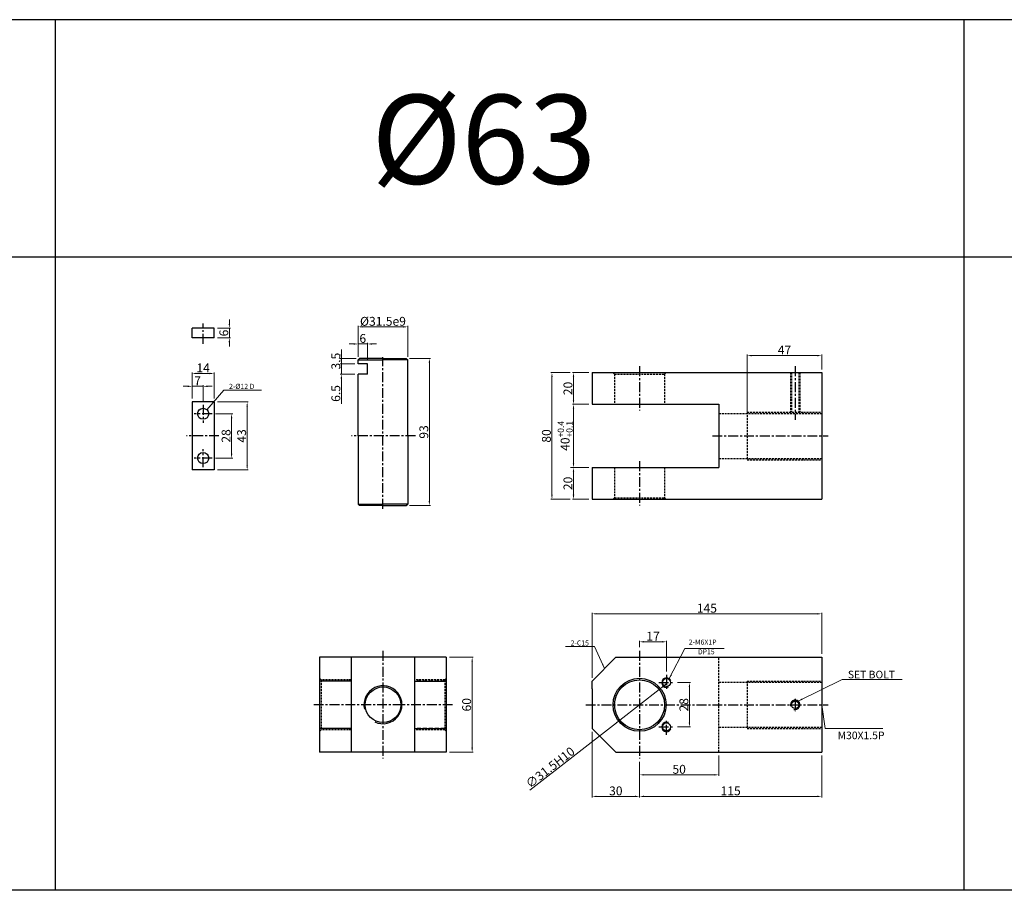
# Model space of a CAD drawing. Extents: x 1742 to 6571, y -6102 to 766.
# Drawn here: x 3030 to 3652, y -2372 to -1822 of the extents above; entities that cross this region are included whole.
import ezdxf

# ---------------------------------------------------------------- set-up
doc = ezdxf.new("R2010")
doc.units = 0
doc.header["$LTSCALE"] = 5
doc.header["$MEASUREMENT"] = 0
doc.header["$PDMODE"] = 34
for name, pattern in [('CENTER', [2, 1.25, -0.25, 0.25, -0.25]), ('HIDDEN', [0.375, 0.25, -0.125]), ('HIDDENX2', [0.75, 0.5, -0.25])]:
    doc.linetypes.add(name, pattern=pattern)
doc.layers.get('0').update_dxf_attribs({"linetype": 'CONTINUOUS'})
doc.layers.get('Defpoints').update_dxf_attribs({"linetype": 'CONTINUOUS'})
for name, color, linetype in [('HID', 2, 'HIDDEN'), ('ML', 3, 'CONTINUOUS'), ('외형선', 3, 'CONTINUOUS'), ('테두리', 7, 'CONTINUOUS')]:
    doc.layers.add(name, color=color, linetype=linetype)
doc.styles.add('GHS', font='romans', dxfattribs={"bigfont": 'ghs'})
doc.dimstyles.new('NKPT 1-0.7', dxfattribs={"dimscale": 0.7, "dimtxt": 8, "dimasz": 4, "dimexe": 1, "dimexo": 3, "dimgap": 1, "dimtad": 1, "dimdsep": 46, "dimtxsty": 'Standard', "dimcen": 0, "dimclrd": 252, "dimclre": 252, "dimclrt": 4, "dimazin": 2, "dimtm": 1e-09, "dimtfac": 0.7, "dimtmove": 0, "dimatfit": 3, "dimfxl": 1, "dimtolj": 1, "dimlwd": 13, "dimlwe": 13, "dimarcsym": 1})

# ---------------------------------------------------------------- blocks, each defined once
blk = doc.blocks.new('*D273')
at = {"color": 252, "lineweight": 13}
for p, q in [((3471.35, -2287.3), (3471.35, -2300.16)), ((3421.35, -2291.3), (3421.35, -2300.16)), ((3424.15, -2299.46), (3468.55, -2299.46))]:
    blk.add_line(p, q, dxfattribs=at)
at = {"color": 252}
for points in [[(3424.15, -2298.99), (3424.15, -2299.92), (3421.35, -2299.46)], [(3468.55, -2298.99), (3468.55, -2299.92), (3471.35, -2299.46)]]:
    blk.add_solid(points, dxfattribs=at)
at = {"layer": 'Defpoints', "color": 0}
for p in [(3471.35, -2285.2), (3421.35, -2289.2), (3471.35, -2299.46)]:
    blk.add_point(p, dxfattribs=at)
at = {"color": 4, "insert": (3446.35, -2295.96), "char_height": 5.6, "attachment_point": 5}
blk.add_mtext('\\A1;50', dxfattribs=at)
blk = doc.blocks.new('*D274')
at = {"color": 252, "lineweight": 13}
for p, q in [((3536.35, -2287.3), (3536.35, -2313.79)), ((3421.35, -2291.3), (3421.35, -2313.79)), ((3424.15, -2313.09), (3533.55, -2313.09))]:
    blk.add_line(p, q, dxfattribs=at)
at = {"color": 252}
for points in [[(3424.15, -2312.62), (3424.15, -2313.55), (3421.35, -2313.09)], [(3533.55, -2312.62), (3533.55, -2313.55), (3536.35, -2313.09)]]:
    blk.add_solid(points, dxfattribs=at)
at = {"layer": 'Defpoints', "color": 0}
for p in [(3536.35, -2285.2), (3421.35, -2289.2), (3536.35, -2313.09)]:
    blk.add_point(p, dxfattribs=at)
at = {"color": 4, "insert": (3478.85, -2309.59), "char_height": 5.6, "attachment_point": 5}
blk.add_mtext('\\A1;115', dxfattribs=at)
blk = doc.blocks.new('*D275')
at = {"color": 252, "lineweight": 13}
for p, q in [((3391.35, -2272.3), (3391.35, -2313.79)), ((3421.35, -2293.3), (3421.35, -2313.79)), ((3418.55, -2313.09), (3394.15, -2313.09))]:
    blk.add_line(p, q, dxfattribs=at)
at = {"color": 252}
for points in [[(3394.15, -2312.62), (3394.15, -2313.55), (3391.35, -2313.09)], [(3418.55, -2312.62), (3418.55, -2313.55), (3421.35, -2313.09)]]:
    blk.add_solid(points, dxfattribs=at)
at = {"layer": 'Defpoints', "color": 0}
for p in [(3391.35, -2270.2), (3421.35, -2291.2), (3391.35, -2313.09)]:
    blk.add_point(p, dxfattribs=at)
at = {"color": 4, "insert": (3406.35, -2309.59), "char_height": 5.6, "attachment_point": 5}
blk.add_mtext('\\A1;30', dxfattribs=at)
blk = doc.blocks.new('*D276')
at = {"color": 252, "lineweight": 13}
for p, q in [((3389.25, -2045.37), (3378.92, -2045.37)), ((3379.62, -2048.17), (3379.62, -2062.57)), ((3389.25, -2065.37), (3378.92, -2065.37))]:
    blk.add_line(p, q, dxfattribs=at)
at = {"color": 252}
for points in [[(3379.16, -2048.17), (3380.09, -2048.17), (3379.62, -2045.37)], [(3379.16, -2062.57), (3380.09, -2062.57), (3379.62, -2065.37)]]:
    blk.add_solid(points, dxfattribs=at)
at = {"layer": 'Defpoints', "color": 0}
for p in [(3391.35, -2045.37), (3379.62, -2065.37), (3391.35, -2065.37)]:
    blk.add_point(p, dxfattribs=at)
at = {"color": 4, "insert": (3376.12, -2055.37), "char_height": 5.6, "attachment_point": 5, "rotation": 90}
blk.add_mtext('\\A1;20', dxfattribs=at)
blk = doc.blocks.new('*D277')
at = {"color": 252, "lineweight": 13}
for p, q in [((3389.25, -2065.37), (3378.92, -2065.37)), ((3379.62, -2068.17), (3379.62, -2102.57)), ((3389.25, -2105.37), (3378.92, -2105.37))]:
    blk.add_line(p, q, dxfattribs=at)
at = {"color": 252}
for points in [[(3379.16, -2068.17), (3380.09, -2068.17), (3379.62, -2065.37)], [(3379.16, -2102.57), (3380.09, -2102.57), (3379.62, -2105.37)]]:
    blk.add_solid(points, dxfattribs=at)
at = {"layer": 'Defpoints', "color": 0}
for p in [(3391.35, -2065.37), (3379.62, -2105.37), (3391.35, -2105.37)]:
    blk.add_point(p, dxfattribs=at)
at = {"color": 4, "insert": (3374.35, -2085.37), "char_height": 5.6, "attachment_point": 5, "rotation": 90}
blk.add_mtext('\\A1;40{\\H0.7x;\\C3;\\S+0.4^ +0.1;}', dxfattribs=at)
blk = doc.blocks.new('*D278')
at = {"color": 252, "lineweight": 13}
for p, q in [((3377.77, -2105.37), (3378.92, -2105.37)), ((3379.62, -2108.17), (3379.62, -2122.57)), ((3389.25, -2125.37), (3378.92, -2125.37))]:
    blk.add_line(p, q, dxfattribs=at)
at = {"color": 252}
for points in [[(3379.16, -2108.17), (3380.09, -2108.17), (3379.62, -2105.37)], [(3379.16, -2122.57), (3380.09, -2122.57), (3379.62, -2125.37)]]:
    blk.add_solid(points, dxfattribs=at)
at = {"layer": 'Defpoints', "color": 0}
for p in [(3379.87, -2105.37), (3379.62, -2125.37), (3391.35, -2125.37)]:
    blk.add_point(p, dxfattribs=at)
at = {"color": 4, "insert": (3376.12, -2115.37), "char_height": 5.6, "attachment_point": 5, "rotation": 90}
blk.add_mtext('\\A1;20', dxfattribs=at)
blk = doc.blocks.new('*D279')
at = {"color": 252, "lineweight": 13}
for p, q in [((3377.52, -2045.37), (3365.31, -2045.37)), ((3366.01, -2122.57), (3366.01, -2048.17)), ((3377.52, -2125.37), (3365.31, -2125.37))]:
    blk.add_line(p, q, dxfattribs=at)
at = {"color": 252}
for points in [[(3365.54, -2048.17), (3366.47, -2048.17), (3366.01, -2045.37)], [(3365.54, -2122.57), (3366.47, -2122.57), (3366.01, -2125.37)]]:
    blk.add_solid(points, dxfattribs=at)
at = {"layer": 'Defpoints', "color": 0}
for p in [(3366.01, -2045.37), (3379.62, -2045.37), (3379.62, -2125.37)]:
    blk.add_point(p, dxfattribs=at)
at = {"color": 4, "insert": (3362.51, -2085.37), "char_height": 5.6, "attachment_point": 5, "rotation": 90}
blk.add_mtext('\\A1;80', dxfattribs=at)
blk = doc.blocks.new('*D198')
at = {"color": 252, "lineweight": 13}
for p, q in [((3301.41, -2225.2), (3316.34, -2225.2)), ((3315.64, -2228), (3315.64, -2282.4)), ((3301.41, -2285.2), (3316.34, -2285.2))]:
    blk.add_line(p, q, dxfattribs=at)
at = {"color": 252}
for points in [[(3315.17, -2228), (3316.11, -2228), (3315.64, -2225.2)], [(3315.17, -2282.4), (3316.11, -2282.4), (3315.64, -2285.2)]]:
    blk.add_solid(points, dxfattribs=at)
at = {"layer": 'Defpoints', "color": 0}
for p in [(3299.31, -2225.2), (3299.31, -2285.2), (3315.64, -2285.2)]:
    blk.add_point(p, dxfattribs=at)
at = {"color": 4, "insert": (3312.14, -2255.2), "char_height": 5.6, "attachment_point": 5, "rotation": 90}
blk.add_mtext('\\A1;60', dxfattribs=at)
blk = doc.blocks.new('*D201')
at = {"color": 252, "lineweight": 13}
for p, q in [((3391.35, -2238.1), (3391.35, -2197.03)), ((3394.15, -2197.73), (3533.55, -2197.73)), ((3536.35, -2223.1), (3536.35, -2197.03))]:
    blk.add_line(p, q, dxfattribs=at)
at = {"color": 252}
for points in [[(3394.15, -2197.27), (3394.15, -2198.2), (3391.35, -2197.73)], [(3533.55, -2197.27), (3533.55, -2198.2), (3536.35, -2197.73)]]:
    blk.add_solid(points, dxfattribs=at)
at = {"layer": 'Defpoints', "color": 0}
for p in [(3536.35, -2197.73), (3536.35, -2225.2), (3391.35, -2240.2)]:
    blk.add_point(p, dxfattribs=at)
at = {"color": 4, "insert": (3463.85, -2194.23), "char_height": 5.6, "attachment_point": 5}
blk.add_mtext('\\A1;145', dxfattribs=at)
blk = doc.blocks.new('*D204')
at = {"color": 252, "lineweight": 13}
for p, q in [((3435.98, -2243.79), (3438.19, -2242.07)), ((3433.77, -2245.51), (3408.93, -2264.88)), ((3352.12, -2309.19), (3406.72, -2266.61))]:
    blk.add_line(p, q, dxfattribs=at)
at = {"color": 252}
for points in [[(3435.69, -2243.42), (3436.27, -2244.16), (3433.77, -2245.51)], [(3406.44, -2266.24), (3407.01, -2266.97), (3408.93, -2264.88)]]:
    blk.add_solid(points, dxfattribs=at)
at = {"layer": 'Defpoints', "color": 0}
for p in [(3433.77, -2245.51), (3408.93, -2264.88)]:
    blk.add_point(p, dxfattribs=at)
at = {"color": 4, "insert": (3364.92, -2294.76), "char_height": 5.6, "attachment_point": 5, "rotation": 37.94774}
blk.add_mtext('\\A1;∅31.5H10', dxfattribs=at)
blk = doc.blocks.new('*D214')
at = {"color": 252, "lineweight": 13}
for p, q in [((3276.16, -2036.37), (3289.31, -2036.37)), ((3288.61, -2126.57), (3288.61, -2039.17)), ((3276.16, -2129.37), (3289.31, -2129.37))]:
    blk.add_line(p, q, dxfattribs=at)
at = {"color": 252}
for points in [[(3288.15, -2039.17), (3289.08, -2039.17), (3288.61, -2036.37)], [(3288.15, -2126.57), (3289.08, -2126.57), (3288.61, -2129.37)]]:
    blk.add_solid(points, dxfattribs=at)
at = {"layer": 'Defpoints', "color": 0}
for p in [(3274.06, -2036.37), (3288.61, -2036.37), (3274.06, -2129.37)]:
    blk.add_point(p, dxfattribs=at)
at = {"color": 4, "insert": (3285.11, -2082.87), "char_height": 5.6, "attachment_point": 5, "rotation": 90}
blk.add_mtext('\\A1;93', dxfattribs=at)
blk = doc.blocks.new('*D215')
at = {"color": 252, "lineweight": 13}
for p, q in [((3243.56, -2035.3), (3243.56, -2015.76)), ((3246.36, -2016.46), (3272.26, -2016.46)), ((3275.06, -2035.3), (3275.06, -2015.76))]:
    blk.add_line(p, q, dxfattribs=at)
at = {"color": 252}
for points in [[(3246.36, -2015.99), (3246.36, -2016.92), (3243.56, -2016.46)], [(3272.26, -2015.99), (3272.26, -2016.92), (3275.06, -2016.46)]]:
    blk.add_solid(points, dxfattribs=at)
at = {"layer": 'Defpoints', "color": 0}
for p in [(3275.06, -2016.46), (3243.56, -2037.4), (3275.06, -2037.4)]:
    blk.add_point(p, dxfattribs=at)
at = {"color": 4, "insert": (3259.31, -2012.96), "char_height": 5.6, "attachment_point": 5}
blk.add_mtext('\\A1;%%c31.5e9', dxfattribs=at)
blk = doc.blocks.new('*D228')
at = {"color": 252, "lineweight": 13}
for p, q in [((3233.04, -2033.57), (3233.04, -2030.77)), ((3242.46, -2036.37), (3232.34, -2036.37)), ((3233.04, -2039.87), (3233.04, -2036.37)), ((3241.46, -2039.87), (3232.34, -2039.87)), ((3233.04, -2042.67), (3233.04, -2045.47))]:
    blk.add_line(p, q, dxfattribs=at)
at = {"color": 252}
for points in [[(3232.57, -2033.57), (3233.51, -2033.57), (3233.04, -2036.37)], [(3232.57, -2042.67), (3233.51, -2042.67), (3233.04, -2039.87)]]:
    blk.add_solid(points, dxfattribs=at)
at = {"layer": 'Defpoints', "color": 0}
for p in [(3233.04, -2036.37), (3244.56, -2036.37), (3243.56, -2039.87)]:
    blk.add_point(p, dxfattribs=at)
at = {"color": 4, "insert": (3229.54, -2038.12), "char_height": 5.6, "attachment_point": 5, "rotation": 90}
blk.add_mtext('\\A1;3.5', dxfattribs=at)
blk = doc.blocks.new('*D229')
at = {"color": 252, "lineweight": 13}
for p, q in [((3233.04, -2037.07), (3233.04, -2034.27)), ((3241.46, -2039.87), (3232.34, -2039.87)), ((3233.04, -2039.87), (3233.04, -2046.37)), ((3241.46, -2046.37), (3232.34, -2046.37)), ((3233.04, -2049.17), (3233.04, -2065.1))]:
    blk.add_line(p, q, dxfattribs=at)
at = {"color": 252}
for points in [[(3232.57, -2037.07), (3233.51, -2037.07), (3233.04, -2039.87)], [(3232.57, -2049.17), (3233.51, -2049.17), (3233.04, -2046.37)]]:
    blk.add_solid(points, dxfattribs=at)
at = {"layer": 'Defpoints', "color": 0}
for p in [(3243.56, -2039.87), (3233.04, -2046.37), (3243.56, -2046.37)]:
    blk.add_point(p, dxfattribs=at)
at = {"color": 4, "insert": (3229.54, -2058.54), "char_height": 5.6, "attachment_point": 5, "rotation": 90}
blk.add_mtext('\\A1;6.5', dxfattribs=at)
blk = doc.blocks.new('*D230')
at = {"color": 252, "lineweight": 13}
for p, q in [((3243.56, -2034.3), (3243.56, -2026.57)), ((3249.56, -2037.77), (3249.56, -2026.57)), ((3240.76, -2027.27), (3237.96, -2027.27)), ((3249.56, -2027.27), (3243.56, -2027.27)), ((3252.36, -2027.27), (3255.16, -2027.27))]:
    blk.add_line(p, q, dxfattribs=at)
at = {"color": 252}
for points in [[(3240.76, -2026.8), (3240.76, -2027.74), (3243.56, -2027.27)], [(3252.36, -2026.8), (3252.36, -2027.74), (3249.56, -2027.27)]]:
    blk.add_solid(points, dxfattribs=at)
at = {"layer": 'Defpoints', "color": 0}
for p in [(3243.56, -2027.27), (3243.56, -2036.4), (3249.56, -2039.87)]:
    blk.add_point(p, dxfattribs=at)
at = {"color": 4, "insert": (3246.56, -2023.77), "char_height": 5.6, "attachment_point": 5}
blk.add_mtext('\\A1;6', dxfattribs=at)
blk = doc.blocks.new('*D231')
at = {"color": 252, "lineweight": 13}
for p, q in [((3162.3, -2014.55), (3162.3, -2011.75)), ((3154.85, -2017.35), (3163, -2017.35)), ((3162.3, -2017.35), (3162.3, -2023.35)), ((3154.85, -2023.35), (3163, -2023.35)), ((3162.3, -2026.15), (3162.3, -2028.95))]:
    blk.add_line(p, q, dxfattribs=at)
at = {"color": 252}
for points in [[(3161.84, -2014.55), (3162.77, -2014.55), (3162.3, -2017.35)], [(3161.84, -2026.15), (3162.77, -2026.15), (3162.3, -2023.35)]]:
    blk.add_solid(points, dxfattribs=at)
at = {"layer": 'Defpoints', "color": 0}
for p in [(3152.75, -2017.35), (3152.75, -2023.35), (3162.3, -2023.35)]:
    blk.add_point(p, dxfattribs=at)
at = {"color": 4, "insert": (3158.8, -2020.35), "char_height": 5.6, "attachment_point": 5, "rotation": 90}
blk.add_mtext('\\A1;6', dxfattribs=at)
blk = doc.blocks.new('*D232')
at = {"color": 252, "lineweight": 13}
for p, q in [((3153.51, -2071.37), (3164.42, -2071.37)), ((3163.72, -2074.17), (3163.72, -2096.57)), ((3153.51, -2099.37), (3164.42, -2099.37))]:
    blk.add_line(p, q, dxfattribs=at)
at = {"color": 252}
for points in [[(3163.25, -2074.17), (3164.18, -2074.17), (3163.72, -2071.37)], [(3163.25, -2096.57), (3164.18, -2096.57), (3163.72, -2099.37)]]:
    blk.add_solid(points, dxfattribs=at)
at = {"layer": 'Defpoints', "color": 0}
for p in [(3151.41, -2071.37), (3151.41, -2099.37), (3163.72, -2099.37)]:
    blk.add_point(p, dxfattribs=at)
at = {"color": 4, "insert": (3160.22, -2085.37), "char_height": 5.6, "attachment_point": 5, "rotation": 90}
blk.add_mtext('\\A1;28', dxfattribs=at)
blk = doc.blocks.new('*D233')
at = {"color": 252, "lineweight": 13}
for p, q in [((3154.85, -2063.87), (3174.25, -2063.87)), ((3173.55, -2066.67), (3173.55, -2104.07)), ((3154.85, -2106.87), (3174.25, -2106.87))]:
    blk.add_line(p, q, dxfattribs=at)
at = {"color": 252}
for points in [[(3173.08, -2066.67), (3174.01, -2066.67), (3173.55, -2063.87)], [(3173.08, -2104.07), (3174.01, -2104.07), (3173.55, -2106.87)]]:
    blk.add_solid(points, dxfattribs=at)
at = {"layer": 'Defpoints', "color": 0}
for p in [(3152.75, -2063.87), (3152.75, -2106.87), (3173.55, -2106.87)]:
    blk.add_point(p, dxfattribs=at)
at = {"color": 4, "insert": (3170.05, -2085.37), "char_height": 5.6, "attachment_point": 5, "rotation": 90}
blk.add_mtext('\\A1;43', dxfattribs=at)
blk = doc.blocks.new('*D234')
at = {"color": 252, "lineweight": 13}
for p, q in [((3135.95, -2054.01), (3133.15, -2054.01)), ((3138.75, -2061.77), (3138.75, -2053.31)), ((3145.75, -2054.01), (3138.75, -2054.01)), ((3145.75, -2063.61), (3145.75, -2053.31)), ((3148.55, -2054.01), (3151.35, -2054.01))]:
    blk.add_line(p, q, dxfattribs=at)
at = {"color": 252}
for points in [[(3135.95, -2053.54), (3135.95, -2054.48), (3138.75, -2054.01)], [(3148.55, -2053.54), (3148.55, -2054.48), (3145.75, -2054.01)]]:
    blk.add_solid(points, dxfattribs=at)
at = {"layer": 'Defpoints', "color": 0}
for p in [(3138.75, -2054.01), (3138.75, -2063.87), (3145.75, -2065.71)]:
    blk.add_point(p, dxfattribs=at)
at = {"color": 4, "insert": (3142.25, -2050.51), "char_height": 5.6, "attachment_point": 5}
blk.add_mtext('\\A1;7', dxfattribs=at)
blk = doc.blocks.new('*D235')
at = {"color": 252, "lineweight": 13}
for p, q in [((3138.75, -2060.77), (3138.75, -2045.2)), ((3152.75, -2061.77), (3152.75, -2045.2)), ((3149.95, -2045.9), (3141.55, -2045.9))]:
    blk.add_line(p, q, dxfattribs=at)
at = {"color": 252}
for points in [[(3141.55, -2045.43), (3141.55, -2046.37), (3138.75, -2045.9)], [(3149.95, -2045.43), (3149.95, -2046.37), (3152.75, -2045.9)]]:
    blk.add_solid(points, dxfattribs=at)
at = {"layer": 'Defpoints', "color": 0}
for p in [(3138.75, -2045.9), (3138.75, -2062.87), (3152.75, -2063.87)]:
    blk.add_point(p, dxfattribs=at)
at = {"color": 4, "insert": (3145.75, -2042.4), "char_height": 5.6, "attachment_point": 5}
blk.add_mtext('\\A1;14', dxfattribs=at)
blk = doc.blocks.new('*D358')
at = {"color": 252, "lineweight": 13}
for p, q in [((3489.35, -2071.27), (3489.35, -2033.91)), ((3492.15, -2034.61), (3533.55, -2034.61)), ((3536.35, -2043.43), (3536.35, -2033.91))]:
    blk.add_line(p, q, dxfattribs=at)
at = {"color": 252}
for points in [[(3492.15, -2034.14), (3492.15, -2035.08), (3489.35, -2034.61)], [(3533.55, -2034.14), (3533.55, -2035.08), (3536.35, -2034.61)]]:
    blk.add_solid(points, dxfattribs=at)
at = {"layer": 'Defpoints', "color": 0}
for p in [(3536.35, -2034.61), (3536.35, -2045.53), (3489.35, -2073.37)]:
    blk.add_point(p, dxfattribs=at)
at = {"color": 4, "insert": (3512.85, -2031.11), "char_height": 5.6, "attachment_point": 5}
blk.add_mtext('\\A1;47', dxfattribs=at)
blk = doc.blocks.new('*D359')
at = {"color": 252, "lineweight": 13}
for p, q in [((3445.34, -2241.2), (3453.54, -2241.2)), ((3452.84, -2244), (3452.84, -2266.4)), ((3445.34, -2269.2), (3453.54, -2269.2))]:
    blk.add_line(p, q, dxfattribs=at)
at = {"color": 252}
for points in [[(3452.38, -2244), (3453.31, -2244), (3452.84, -2241.2)], [(3452.38, -2266.4), (3453.31, -2266.4), (3452.84, -2269.2)]]:
    blk.add_solid(points, dxfattribs=at)
at = {"layer": 'Defpoints', "color": 0}
for p in [(3443.24, -2241.2), (3443.24, -2269.2), (3452.84, -2269.2)]:
    blk.add_point(p, dxfattribs=at)
at = {"color": 4, "insert": (3449.34, -2255.2), "char_height": 5.6, "attachment_point": 5, "rotation": 90}
blk.add_mtext('\\A1;28', dxfattribs=at)
blk = doc.blocks.new('*D360')
at = {"color": 252, "lineweight": 13}
for p, q in [((3421.35, -2218.72), (3421.35, -2214.72)), ((3435.55, -2215.42), (3424.15, -2215.42)), ((3438.35, -2234.21), (3438.35, -2214.72))]:
    blk.add_line(p, q, dxfattribs=at)
at = {"color": 252}
for points in [[(3424.15, -2214.95), (3424.15, -2215.88), (3421.35, -2215.42)], [(3435.55, -2214.95), (3435.55, -2215.88), (3438.35, -2215.42)]]:
    blk.add_solid(points, dxfattribs=at)
at = {"layer": 'Defpoints', "color": 0}
for p in [(3421.35, -2215.42), (3421.35, -2220.82), (3438.35, -2236.31)]:
    blk.add_point(p, dxfattribs=at)
at = {"color": 4, "insert": (3429.85, -2211.92), "char_height": 5.6, "attachment_point": 5}
blk.add_mtext('\\A1;17', dxfattribs=at)

msp = doc.modelspace()

# ---------------------------------------------------------------- linework, layer by layer
for p, q in [((5437.428, -1822.41), (1754.342, -1822.41)), ((3052.342, -1822.41), (3052.342, -2372.41)), ((3626.342, -2372.41), (3626.342, -1822.41)), ((5437.428, -1972.41), (1754.342, -1972.41)), ((4200.342, -2372.41), (1754.342, -2372.41))]:
    msp.add_line(p, q)
at = {"layer": 'Defpoints', "color": 0, "linetype": 'ByBlock'}
for p in [(3391.351, -2105.369), (3391.351, -2248.845)]:
    msp.add_point(p, dxfattribs=at)
at = {"layer": 'HID'}
for p, q in [((3405.601, -2046.369), (3404.601, -2045.369)), ((3437.101, -2046.369), (3438.101, -2045.369)), ((3516.617, -2045.369), (3516.617, -2070.369)), ((3517.242, -2045.369), (3517.242, -2070.369)), ((3521.992, -2045.369), (3521.992, -2070.369)), ((3522.617, -2045.369), (3522.617, -2070.369)), ((3405.601, -2046.369), (3405.601, -2065.369)), ((3405.601, -2046.369), (3437.101, -2046.369)), ((3437.101, -2046.369), (3437.101, -2065.369)), ((3489.351, -2070.369), (3536.351, -2070.369)), ((3489.351, -2070.369), (3489.351, -2100.369)), ((3471.351, -2071.119), (3536.351, -2071.119)), ((3471.351, -2099.619), (3536.351, -2099.619)), ((3489.351, -2100.369), (3536.351, -2100.369)), ((3405.601, -2105.369), (3405.601, -2124.369)), ((3437.101, -2105.369), (3437.101, -2124.369)), ((3405.601, -2124.369), (3404.601, -2125.369)), ((3405.601, -2124.369), (3437.101, -2124.369)), ((3437.101, -2124.369), (3438.101, -2125.369)), ((3471.351, -2285.199), (3471.351, -2225.199)), ((3220.313, -2239.449), (3219.313, -2238.449)), ((3220.313, -2239.449), (3220.313, -2270.949)), ((3239.313, -2239.449), (3220.313, -2239.449)), ((3298.313, -2239.449), (3279.313, -2239.449)), ((3298.313, -2239.449), (3299.313, -2238.449)), ((3298.313, -2239.449), (3298.313, -2270.949)), ((3471.351, -2240.949), (3536.351, -2240.949)), ((3489.351, -2240.199), (3489.351, -2270.199)), ((3489.351, -2240.199), (3536.351, -2240.199)), ((3471.351, -2269.449), (3536.351, -2269.449)), ((3220.313, -2270.949), (3219.313, -2271.949)), ((3239.313, -2270.949), (3220.313, -2270.949)), ((3298.313, -2270.949), (3279.313, -2270.949)), ((3298.313, -2270.949), (3299.313, -2271.949)), ((3489.351, -2270.199), (3536.351, -2270.199))]:
    msp.add_line(p, q, dxfattribs=at)
at = {"layer": 'ML', "color": 1, "linetype": 'CENTER'}
for p, q in [((3145.753, -2027.198), (3145.753, -2014.329)), ((3259.313, -2131.377), (3259.313, -2035.682)), ((3421.351, -2041.369), (3421.351, -2069.369)), ((3519.617, -2041.369), (3519.617, -2075.119)), ((3145.753, -2065.71), (3145.753, -2077.028)), ((3151.412, -2071.369), (3140.094, -2071.369)), ((3155.759, -2085.369), (3135.181, -2085.369)), ((3279.829, -2085.369), (3239.438, -2085.369)), ((3467.351, -2085.369), (3477.351, -2085.369)), ((3467.351, -2085.369), (3540.351, -2085.369)), ((3145.753, -2105.028), (3145.753, -2093.71)), ((3151.412, -2099.369), (3140.094, -2099.369)), ((3421.351, -2101.369), (3421.351, -2129.369)), ((3259.313, -2221.199), (3259.313, -2289.199)), ((3421.351, -2221.199), (3421.351, -2289.199)), ((3438.351, -2236.306), (3438.351, -2246.091)), ((3433.458, -2241.199), (3443.243, -2241.199)), ((3271.813, -2255.199), (3215.313, -2255.199)), ((3303.313, -2255.199), (3271.813, -2255.199)), ((3387.351, -2255.199), (3540.351, -2255.199)), ((3519.617, -2251.503), (3519.617, -2259.331)), ((3433.458, -2269.199), (3443.243, -2269.199)), ((3438.351, -2274.091), (3438.351, -2264.306))]:
    msp.add_line(p, q, dxfattribs=at)
at = {"layer": 'ML'}
for p, q in [((3391.351, -2045.369), (3391.351, -2065.369)), ((3391.351, -2045.369), (3536.351, -2045.369)), ((3536.351, -2045.369), (3536.351, -2125.369)), ((3391.351, -2065.369), (3471.351, -2065.369)), ((3471.351, -2065.369), (3471.351, -2105.28)), ((3391.351, -2105.369), (3391.351, -2125.369)), ((3391.351, -2105.369), (3471.351, -2105.369)), ((3391.351, -2125.369), (3536.351, -2125.369)), ((3219.313, -2225.199), (3219.313, -2285.199)), ((3299.313, -2225.199), (3219.313, -2225.199)), ((3239.313, -2225.199), (3239.313, -2285.199)), ((3279.313, -2225.199), (3279.313, -2285.199)), ((3299.313, -2225.199), (3299.313, -2285.199)), ((3391.351, -2240.199), (3406.351, -2225.199)), ((3406.351, -2225.199), (3536.351, -2225.199)), ((3536.351, -2225.199), (3536.351, -2285.199)), ((3239.313, -2240.199), (3219.313, -2240.199)), ((3279.313, -2240.199), (3299.313, -2240.199)), ((3391.351, -2245.199), (3391.351, -2240.199)), ((3391.351, -2245.199), (3391.351, -2265.199)), ((3391.351, -2265.199), (3391.351, -2270.199)), ((3239.313, -2270.199), (3219.313, -2270.199)), ((3279.313, -2270.199), (3299.313, -2270.199)), ((3391.351, -2270.199), (3406.351, -2285.199)), ((3406.351, -2285.199), (3391.351, -2270.199)), ((3391.351, -2270.199), (3406.351, -2285.199)), ((3299.313, -2285.199), (3219.313, -2285.199)), ((3406.351, -2285.199), (3536.351, -2285.199))]:
    msp.add_line(p, q, dxfattribs=at)
at = {"layer": 'ML', "color": 6, "linetype": 'HIDDENX2'}
for p, q in [((3239.313, -2240.199), (3220.313, -2240.199)), ((3298.313, -2240.199), (3279.313, -2240.199)), ((3239.313, -2270.199), (3220.313, -2270.199)), ((3298.313, -2270.199), (3279.313, -2270.199))]:
    msp.add_line(p, q, dxfattribs=at)
at = {"layer": 'ML'}
for centre, radius in [((3259.313, -2255.199), 11.25), ((3421.351, -2255.199), 16.75), ((3421.351, -2255.199), 15.75), ((3519.617, -2255.199), 2.375)]:
    msp.add_circle(centre, radius, dxfattribs=at)
at = {"layer": 'ML', "color": 2}
msp.add_arc((3519.617, -2255.199), 3, 254.286461, 197.928804, dxfattribs=at)
at = {"layer": '외형선'}
for p, q in [((3152.753, -2017.35), (3138.753, -2017.35)), ((3138.753, -2023.35), (3138.753, -2017.35)), ((3152.753, -2023.35), (3152.753, -2017.35)), ((3152.753, -2023.35), (3138.753, -2023.35)), ((3244.563, -2036.369), (3243.563, -2037.369)), ((3243.563, -2039.869), (3243.563, -2037.369)), ((3243.563, -2037.369), (3259.313, -2037.369)), ((3259.313, -2036.369), (3244.563, -2036.369)), ((3259.313, -2036.369), (3274.063, -2036.369)), ((3275.063, -2037.369), (3259.313, -2037.369)), ((3274.063, -2036.369), (3275.063, -2037.369)), ((3275.063, -2041.619), (3275.063, -2037.369)), ((3249.563, -2039.869), (3243.563, -2039.869)), ((3249.563, -2046.369), (3249.563, -2039.869)), ((3275.063, -2085.369), (3275.063, -2040.3)), ((3243.563, -2085.369), (3243.563, -2046.369)), ((3249.563, -2046.369), (3243.563, -2046.369)), ((3152.753, -2063.869), (3138.753, -2063.869)), ((3138.753, -2063.869), (3138.753, -2106.869)), ((3152.753, -2063.869), (3152.753, -2106.869)), ((3243.563, -2085.369), (3243.563, -2125.369)), ((3275.063, -2085.369), (3275.063, -2125.369)), ((3152.753, -2106.869), (3138.753, -2106.869)), ((3243.563, -2123.496), (3243.563, -2128.369)), ((3275.063, -2123.496), (3275.063, -2128.369)), ((3244.563, -2129.369), (3243.563, -2128.369)), ((3243.563, -2128.369), (3259.313, -2128.369)), ((3259.313, -2129.369), (3244.563, -2129.369)), ((3275.063, -2128.369), (3259.313, -2128.369)), ((3259.313, -2129.369), (3274.063, -2129.369)), ((3259.313, -2129.369), (3274.063, -2129.369)), ((3274.063, -2129.369), (3275.063, -2128.369))]:
    msp.add_line(p, q, dxfattribs=at)
for centre, radius in [((3145.753, -2071.369), 3.5), ((3145.753, -2099.369), 3.5), ((3438.351, -2241.199), 2.5), ((3438.351, -2269.199), 2.5)]:
    msp.add_circle(centre, radius, dxfattribs=at)
at = {"layer": '테두리'}
for centre, radius, start, end in [((3438.351, -2241.199), 3, 26.926454, 294.074527), ((3259.313, -2255.199), 12, 244.449008, 192.861453), ((3438.351, -2269.199), 3, 65.925473, 333.073546)]:
    msp.add_arc(centre, radius, start, end, dxfattribs=at)

# ---------------------------------------------------------------- texts
at = {"color": 4}
for s, insert, char_height, attachment_point in [('\\A1;2-%%C12 D', (3162.13, -2055.645), 3.2, 7), ('\\A1;2-C15', (3389.389, -2217.76), 3.2, 9), ('\\A1;2-M6X1P', (3452.388, -2217.22), 3.2, 7), ('\\A1;DP15', (3458.172, -2223.334), 3.2, 7), ('\\A1;SET BOLT', (3552.894, -2238.502), 4.8, 7), ('\\A1;M30X1.5P', (3546.448, -2276.936), 4.8, 7)]:
    msp.add_mtext(s, dxfattribs=dict(at, insert=insert, char_height=char_height, attachment_point=attachment_point))
at = {"layer": 'ML', "color": 7, "style": 'GHS'}
msp.add_text('%%C63', height=56.25, dxfattribs=at).set_placement((3251.943, -1926.084))

# ---------------------------------------------------------------- dimensions: what is measured, and where the dimension line sits
for base, p1, p2, picture, middle in [((3162.303, -2023.35), (3152.753, -2017.35), (3152.753, -2023.35), '*D231', (3158.803, -2020.35)), ((3288.615, -2036.369), (3274.063, -2129.369), (3274.063, -2036.369), '*D214', (3285.115, -2082.869)), ((3366.008, -2045.369), (3379.624, -2125.369), (3379.624, -2045.369), '*D279', (3362.508, -2085.369)), ((3379.624, -2065.369), (3391.351, -2045.369), (3391.351, -2065.369), '*D276', (3376.124, -2055.369)), ((3173.546, -2106.869), (3152.753, -2063.869), (3152.753, -2106.869), '*D233', (3170.046, -2085.369)), ((3163.718, -2099.369), (3151.412, -2071.369), (3151.412, -2099.369), '*D232', (3160.218, -2085.369)), ((3379.624, -2125.369), (3379.874, -2105.369), (3391.351, -2125.369), '*D278', (3376.124, -2115.369)), ((3315.64, -2285.199), (3299.313, -2225.199), (3299.313, -2285.199), '*D198', (3312.14, -2255.199)), ((3452.842, -2269.199), (3443.243, -2241.199), (3443.243, -2269.199), '*D359', (3449.342, -2255.199))]:
    dim = msp.add_linear_dim(base=base, p1=p1, p2=p2, angle=90, dimstyle='NKPT 1-0.7')
    dim.commit()
    dim.dimension.update_dxf_attribs({"geometry": picture, "text_midpoint": middle})
dim = msp.add_linear_dim(base=(3275.063, -2016.457), p1=(3243.563, -2037.399), p2=(3275.063, -2037.399), text='%%c<>e9', dimstyle='NKPT 1-0.7')
dim.commit()
dim.dimension.update_dxf_attribs({"geometry": '*D215', "text_midpoint": (3259.313, -2016.457), "dimtype": 160})
for base, p1, p2, picture, middle in [((3243.563, -2027.27), (3249.563, -2039.869), (3243.563, -2036.399), '*D230', (3246.563, -2023.77)), ((3536.351, -2034.609), (3489.351, -2073.369), (3536.351, -2045.53), '*D358', (3512.851, -2031.109)), ((3138.753, -2045.899), (3152.753, -2063.869), (3138.753, -2062.869), '*D235', (3145.753, -2042.399)), ((3138.753, -2054.009), (3145.753, -2065.71), (3138.753, -2063.869), '*D234', (3142.253, -2050.509)), ((3536.351, -2197.732), (3391.351, -2240.199), (3536.351, -2225.199), '*D201', (3463.851, -2194.232)), ((3421.351, -2215.416), (3438.351, -2236.306), (3421.351, -2220.817), '*D360', (3429.851, -2211.916)), ((3391.351, -2313.086), (3421.351, -2291.199), (3391.351, -2270.199), '*D275', (3406.351, -2309.586)), ((3471.351, -2299.458), (3421.351, -2289.199), (3471.351, -2285.199), '*D273', (3446.351, -2295.958)), ((3536.351, -2313.086), (3421.351, -2289.199), (3536.351, -2285.199), '*D274', (3478.851, -2309.586))]:
    dim = msp.add_linear_dim(base=base, p1=p1, p2=p2, dimstyle='NKPT 1-0.7')
    dim.commit()
    dim.dimension.update_dxf_attribs({"geometry": picture, "text_midpoint": middle})
for base, p2, picture, middle in [((3233.039, -2036.369), (3244.563, -2036.369), '*D228', (3233.039, -2038.119)), ((3233.039, -2046.369), (3243.563, -2046.369), '*D229', (3233.039, -2058.536))]:
    dim = msp.add_linear_dim(base=base, p1=(3243.563, -2039.869), p2=p2, angle=90, dimstyle='NKPT 1-0.7')
    dim.commit()
    dim.dimension.update_dxf_attribs({"geometry": picture, "text_midpoint": middle, "dimtype": 160})
dim = msp.add_linear_dim(base=(3379.624, -2105.369), p1=(3391.351, -2065.369), p2=(3391.351, -2105.369), angle=90, text='<>{\\H0.7x;\\C3;\\S+0.4^ +0.1;}', dimstyle='NKPT 1-0.7')
dim.commit()
dim.dimension.update_dxf_attribs({"geometry": '*D277', "text_midpoint": (3374.35, -2085.369)})
dim = msp.add_diameter_dim_2p(p1=(3433.771, -2245.513), p2=(3408.931, -2264.884), text='<>H10', dimstyle='NKPT 1-0.7')
dim.commit()
dim.dimension.update_dxf_attribs({"geometry": '*D204', "text_midpoint": (3367.074, -2297.524), "dimtype": 163})

# ---------------------------------------------------------------- leaders
at = {"annotation_type": 0, "has_hookline": 1}
for points, hookline_direction, text_width in [([(3148.122, -2068.793), (3158.715, -2056.411), (3161.515, -2056.411)], 0, 20.419), ([(3399.221, -2232.259), (3392.889, -2218.46), (3390.089, -2218.46)], 1, 14.781), ([(3440.12, -2238.669), (3449.88, -2219.735), (3452.68, -2219.735)], 0, 21.333), ([(3521.523, -2252.882), (3549.394, -2239.202), (3552.194, -2239.202)], 0, 34.286), ([(3536.357, -2255.204), (3538.478, -2270.21), (3541.278, -2270.21)], 0, 32.914)]:
    msp.add_leader(points, dimstyle='NKPT 1-0.7', dxfattribs=dict(at, hookline_direction=hookline_direction, text_width=text_width))

doc.saveas('drawing.dxf')
